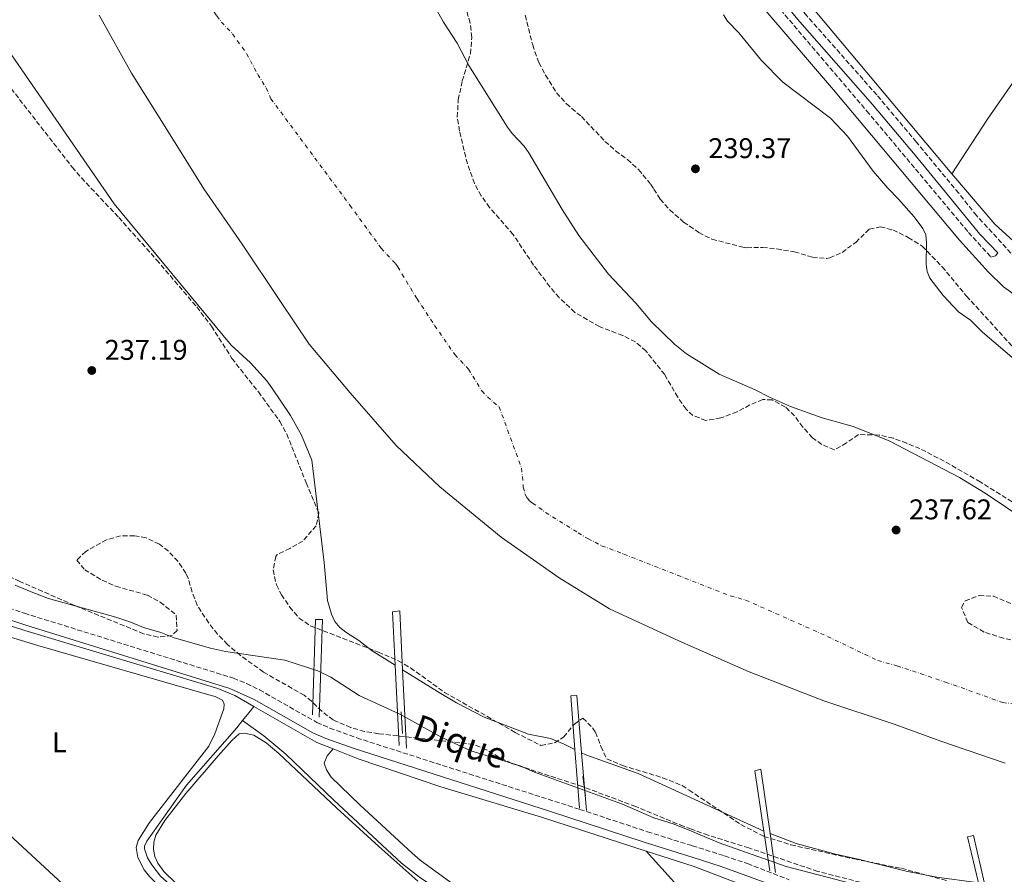
# Model space of a CAD drawing. Units: metres. Extents: x 625954 to 629446, y 4648592 to 4650965.
# Drawn here: x 627340 to 627686, y 4649895 to 4650196 of the extents above; entities that cross this region are included whole.
import ezdxf
from ezdxf.enums import TextEntityAlignment as Align

# ---------------------------------------------------------------- set-up
doc = ezdxf.new("R2010")
doc.units = ezdxf.units.M
doc.header["$MEASUREMENT"] = 0
doc.linetypes.add('DGN Style 3', pattern=[2.435890702152634, 1.739921930109024, -0.6959687720436097])
doc.linetypes.add('DGN Style 4', pattern=[2.7856150101045474, 1.391937544087219, -0.6959687720436097, 0.001739921930109024, -0.6959687720436097])
for name, color, linetype, lineweight in [('Acequia de obra', 4, 'Continuous', 0), ('Acequia sin especificar', 4, 'Continuous', 0), ('Camino', 7, 'DGN Style 3', 0), ('Cauce permanente', 151, 'Continuous', 13), ('Cauce permanente (área)', 142, 'Continuous', 13), ('Cota de punto acotado terreno', 7, 'Continuous', 0), ('Curva de nivel intermedia', 30, 'Continuous', 0), ('Eje cauce permanente (área)', 70, 'DGN Style 4', 0), ('Etiqueta de uso rústico', 92, 'Continuous', 0), ('Límite de municipio', 7, 'Continuous', 0), ('Línea de cambio de uso (parcela vista)', 92, 'Continuous', 0), ('Línea de muro de contención', 1, 'Continuous', 13), ('Margen derecho', 7, 'Continuous', 0), ('Punto acotado terreno (símbolo)', 7, 'Continuous', 0), ('Texto de Canal-acequia (área)', 4, 'Continuous', 0), ('Tubería', 7, 'Continuous', 0), ('Zona arbolada', 92, 'DGN Style 3', 0)]:
    doc.layers.add(name, color=color, linetype=linetype, lineweight=lineweight)
doc.styles.add('Style-Arial', font='arial.ttf')

# ---------------------------------------------------------------- blocks, each defined once
blk = doc.blocks.new('5PATER')
at = {"layer": 'Punto acotado terreno (símbolo)', "linetype": 'Continuous', "lineweight": 0}
h = blk.add_hatch(color=51, dxfattribs=at)
edge = h.paths.add_edge_path()
edge.add_ellipse((0, 0), major_axis=(-0.1095731443231308, -0.1110710700762829), ratio=0.9994222409660317, start_angle=0, end_angle=360)

msp = doc.modelspace()

# ---------------------------------------------------------------- linework, layer by layer
at = {"layer": 'Acequia de obra', "color": 4, "linetype": 'Continuous', "lineweight": 0, "extrusion": (0.000845450904122477, -0.001009562015753178, 0.9999991329982767), "elevation": -3923.06426706465, "flags": 128}
msp.add_lwpolyline([(627598.8019290931, 4650221.299212663), (627667.0620230603, 4650139.789171126)], dxfattribs=at)
at = {"layer": 'Acequia de obra', "color": 4, "linetype": 'Continuous', "lineweight": 0, "extrusion": (-0.1014390697285318, 0.06940375345282151, 0.9924178727427626), "elevation": 259306.313191027, "flags": 128}
msp.add_lwpolyline([(-4192256.43990447, -2091776.175414846), (-4192279.408646188, -2091776.663578568), (-4192327.448473532, -2091776.256775466)], dxfattribs=at)
at = {"layer": 'Acequia de obra', "color": 4, "linetype": 'Continuous', "lineweight": 0}
msp.add_polyline3d([(627732.9600000001, 4650093.27, 240.8899999999994), (627716.8200000003, 4650099.880000001, 240.9799999999959), (627702.79, 4650107.710000001, 240.929999999993), (627691.8399999999, 4650115.34, 240.929999999993), (627682.7000000002, 4650123.710000001, 240.8800000000047), (627667.4900000002, 4650141.380000001, 240.8800000000047)], dxfattribs=at)
at = {"layer": 'Acequia sin especificar', "color": 4, "linetype": 'Continuous', "lineweight": 0, "extrusion": (-0.7816524166674393, 0.6236588432481239, 0.008315452865838166), "elevation": 2409560.938663356, "flags": 128}
msp.add_lwpolyline([(-4026084.534312804, -19796.49485635522), (-4026081.716940516, -19796.9348715683), (-4026078.315470737, -19796.71486396176)], dxfattribs=at)
at = {"layer": 'Acequia sin especificar', "color": 4, "linetype": 'Continuous', "lineweight": 0, "extrusion": (0.1233449442209103, 0.3075544243388835, 0.9435021466879228), "elevation": 1507730.514365729, "flags": 128}
msp.add_lwpolyline([(1148491.252565342, -4292242.527216529), (1148497.404654418, -4292242.527216529), (1148522.725435386, -4292246.118407296)], dxfattribs=at)
at = {"layer": 'Acequia sin especificar', "color": 4, "linetype": 'Continuous', "lineweight": 0}
for points in [[(627221.9000000004, 4650030.869999999, 241.2299999999959), (627232.6699999999, 4650025.15, 241.2299999999959), (627243.1200000001, 4650021.289999999, 241.2299999999959), (627253.0199999996, 4650016.949999999, 241.2299999999959), (627293.1500000004, 4649997.57, 241.2299999999959), (627306.7699999996, 4649992.300000001, 241.2299999999959), (627341.7599999999, 4649980.930000001, 241.2299999999959), (627409.6699999999, 4649960.529999999, 241.2299999999959), (627415.6100000005, 4649958.02, 241.2299999999959), (627422.2300000006, 4649954.17, 240.7799999999988)], [(627418.3499999996, 4649949.310000001, 240.5599999999977), (627416.2699999996, 4649946.710000001, 240.7799999999988), (627398.6699999999, 4649926.58, 240.3399999999965), (627384.7100000001, 4649906.930000001, 240.3399999999965), (627383.8700000001, 4649905.109999999, 240.3399999999965), (627383.8899999997, 4649904.189999999, 240.3399999999965), (627384.9000000004, 4649901.08, 240.3399999999965), (627386.4800000006, 4649898.600000001, 240.3399999999965), (627389.4500000002, 4649894.619999999, 240.7799999999988), (627412.25, 4649874.300000001, 240.3399999999965), (627413.6200000001, 4649872.470000001, 240.3399999999965)], [(627646.1100000005, 4649742.930000001, 240.570000000007), (627641.1100000005, 4649747.52, 240.5899999999965), (627633.4900000002, 4649753.74, 240.6199999999953), (627612.1200000001, 4649769.15, 240.570000000007), (627604.1799999997, 4649775.350000001, 240.4499999999971), (627600.4600000001, 4649778.689999999, 240.3899999999994), (627595.7400000002, 4649783.689999999, 240.3699999999953), (627590.2199999997, 4649790.310000001, 240.3699999999953), (627582.5199999996, 4649800.430000001, 240.2299999999959), (627578.0999999996, 4649806.230000001, 240.1399999999994), (627574.8499999996, 4649810.029999999, 240.1199999999953), (627567.4500000002, 4649817.680000001, 240.1199999999953), (627556.6299999999, 4649828.060000001, 240.1199999999953), (627526.1600000003, 4649855.949999999, 240.1199999999953), (627503.79, 4649875.939999999, 240.1199999999953), (627492.7000000002, 4649885.539999999, 240.1199999999953), (627488.75, 4649888.609999999, 240.1199999999953), (627480.4600000001, 4649894.24, 240.1300000000047), (627474.1299999999, 4649899.119999999, 240.179999999993), (627450.3399999999, 4649921.25, 240.7299999999959), (627433.4699999997, 4649937.52, 240.7599999999948), (627425.8099999997, 4649943.960000001, 240.7599999999948), (627418.3499999996, 4649949.310000001, 240.5599999999977)], [(627450.1799999997, 4649939.310000001, 241.9700000000012), (627458.9800000006, 4649935.779999999, 241.9700000000012), (627488.0199999996, 4649925.99, 241.9700000000012), (627523.3399999999, 4649915.34, 241.9700000000012), (627560.1699999999, 4649903.430000001, 241.8399999999965)], [(627560.1699999999, 4649903.430000001, 241.8399999999965), (627576.6900000004, 4649898.08, 241.7799999999988), (627620.1799999997, 4649881.5, 241.6499999999942), (627631.8399999999, 4649878.050000001, 241.6499999999942), (627655.0599999997, 4649873.52, 241.6499999999942), (627679.5099999999, 4649867.02, 241.6499999999942), (627692.8200000003, 4649860.02, 241.6499999999942), (627697.7599999999, 4649854.75, 241.6499999999942)]]:
    msp.add_polyline3d(points, dxfattribs=at)
at = {"layer": 'Camino', "color": 7, "linetype": 'DGN Style 3', "lineweight": 0}
for points in [[(627323.9899999971, 4650466.050000001, 242.6300000000046), (627394.5899999997, 4650407.699999999, 242.5299999999989), (627419.4899999974, 4650388.890000002, 242.3800000000047), (627450.8899999994, 4650364.250000002, 242.479999999996), (627492.379999999, 4650330.02, 242.7899999999937), (627510.8099999981, 4650312.449999999, 243.0500000000029), (627516.0199999983, 4650307.02, 243.0399999999937), (627540.7100000002, 4650277.56, 242.6300000000046), (627555.620000001, 4650258.540000001, 243.0200000000042), (627564.5300000005, 4650247.180000001, 243.2500000000001), (627583.6200000013, 4650226.840000002, 242.9900000000052), (627637.6099999998, 4650163.520000001, 242.9400000000023), (627673.4100000006, 4650120.800000003, 242.8899999999994), (627681.1999999981, 4650112.120000001, 242.820000000007)], [(627742.9699999974, 4650098.190000001, 241.1300000000047), (627738.6999999981, 4650092.29, 241.2100000000063), (627735.4600000017, 4650090.170000004, 241.2599999999948), (627732.9200000024, 4650089.789999999, 241.4100000000035), (627725.3799999986, 4650092.5, 241.5599999999976), (627713.55, 4650097.739999999, 241.8500000000059), (627704.6499999973, 4650102.300000002, 242.1300000000047), (627693.8599999981, 4650108.690000002, 242.550000000003), (627689.8799999995, 4650111.739999998, 242.5299999999989), (627676.2100000014, 4650126.700000001, 241.2100000000063), (627669.9599999995, 4650134.510000003, 240.8300000000019), (627655.0799999977, 4650152.52, 241.3200000000071), (627641.1700000004, 4650169.070000002, 241.3899999999996), (627616.6299999983, 4650196.840000001, 241.3999999999942), (627595.6099999985, 4650222.180000001, 241.5299999999989), (627594.2199999982, 4650225.270000001, 241.5299999999989), (627594.1999999981, 4650226.960000002, 241.5299999999989), (627597.8700000005, 4650231.969999999, 241.4499999999971)], [(627319.9999999995, 4649994.220000001, 243.320000000007), (627341.6400000005, 4649986.980000002, 243.3000000000031), (627415.1000000021, 4649964.160000001, 243.1499999999942), (627419.749999999, 4649962.29, 243.0099999999948), (627424.2399999973, 4649960.07, 243.0000000000001), (627444.4600000011, 4649948.600000001, 243.6399999999994), (627449.0299999998, 4649946.580000003, 243.6699999999983), (627458.44, 4649943.190000002, 243.5800000000019), (627536.8700000001, 4649918.050000001, 243.3099999999976), (627560.6100000001, 4649910.219999999, 243.0000000000001), (627576.3599999992, 4649905.290000001, 243.0299999999988), (627587.6800000003, 4649901.739999999, 243.0500000000029), (627595.7100000014, 4649899.000000001, 243.0599999999977), (627610.3699999996, 4649893.350000002, 243.0599999999977)]]:
    msp.add_polyline3d(points, dxfattribs=at)
at = {"layer": 'Cauce permanente', "color": 151, "linetype": 'Continuous', "lineweight": 13}
for points in [[(627662.3300000001, 4649894.289999999, 239.5299999999988), (627651.4900000002, 4649896.369999999, 239.5299999999988), (627635.1100000005, 4649900.51, 239.5299999999988), (627626.2300000006, 4649902.41, 239.5299999999988), (627612.79, 4649906.039999999, 239.5299999999988), (627603.6600000003, 4649909.57, 239.5299999999988), (627600.4400000004, 4649932.16, 239.4499999999971), (627598.2800000003, 4649931.640000001, 239.3399999999965), (627601.4800000006, 4649910.470000001, 241.8800000000047), (627557.3499999996, 4649930.640000001, 239.5299999999988), (627538.9299999997, 4649937.26, 239.5299999999988), (627537.4699999997, 4649937.980000001, 239.5299999999988), (627535.8099999997, 4649958.119999999, 239.75), (627533.6500000004, 4649957.92, 239.5299999999988), (627535.1100000005, 4649939.140000001, 241.6399999999994), (627531.2800000003, 4649941.02, 239.5299999999988), (627526.5300000003, 4649942.970000001, 239.5299999999988), (627518.8200000003, 4649944.539999999, 239.5299999999988), (627503.25, 4649950.41, 239.5299999999988), (627493.5499999998, 4649955.449999999, 239.5299999999988), (627486.7599999999, 4649959.480000001, 239.5299999999988), (627474.5700000003, 4649967.050000001, 239.5299999999988), (627473.5800000001, 4649987.789999999, 239.1000000000058), (627470.9500000002, 4649987.460000001, 238.8800000000047), (627471.8899999997, 4649968.720000001, 241), (627463.8399999999, 4649973.720000001, 239.5299999999988), (627459.1299999999, 4649977.380000001, 239.5299999999988), (627454.5700000003, 4649980.34, 239.5299999999988), (627452.5, 4649981.980000001, 239.5299999999988), (627450.7800000003, 4649984.119999999, 239.5299999999988), (627449.5499999998, 4649986.640000001, 239.5299999999988), (627448.1699999999, 4649991.49, 239.5299999999988), (627446.9900000002, 4650004.859999999, 239.5299999999988), (627442.7000000002, 4650040.810000001, 239.5299999999988), (627438.9900000002, 4650049.58, 239.5299999999988), (627435.1399999997, 4650056.460000001, 239.5299999999988), (627428.5999999996, 4650066.15, 239.5299999999988), (627426.79, 4650068.58, 239.5299999999988), (627421.0999999996, 4650074.91, 239.5299999999988), (627414.2699999996, 4650081.189999999, 239.5299999999988), (627373.1500000004, 4650130.82, 239.5299999999988), (627286.4600000001, 4650256.67, 239.5299999999988)], [(627483.4500000002, 4650204.630000001, 238.429999999993), (627488.8799999999, 4650194.630000001, 238.429999999993), (627493.6799999997, 4650187.210000001, 238.429999999993), (627497.8300000001, 4650179.439999999, 238.429999999993), (627511.3700000001, 4650157.730000001, 238.429999999993), (627513.0199999996, 4650155.470000001, 238.429999999993), (627517.25, 4650151.02, 238.429999999993), (627518.9000000004, 4650148.689999999, 238.429999999993), (627530.6500000004, 4650128.810000001, 238.429999999993), (627536.5, 4650119.630000001, 238.429999999993), (627546.8600000005, 4650106.100000001, 238.429999999993), (627556.4699999997, 4650095.930000001, 238.429999999993), (627562.0599999997, 4650089.32, 238.429999999993), (627570.2000000002, 4650081.350000001, 238.429999999993), (627574.2800000003, 4650078.17, 238.429999999993), (627585.7599999999, 4650070.99, 238.429999999993), (627598.4900000002, 4650065.460000001, 238.429999999993), (627603.4900000002, 4650062.939999999, 238.429999999993), (627610.8899999997, 4650059.630000001, 238.429999999993), (627622.0199999996, 4650055.59, 238.429999999993), (627632.8200000003, 4650052.59, 238.429999999993), (627645.5499999998, 4650047.51, 238.429999999993), (627670.29, 4650034.640000001, 238.429999999993), (627679.2199999997, 4650029.199999999, 238.429999999993), (627694.6500000004, 4650018.84, 238.429999999993)], [(627678.9699999997, 4649892.029999999, 239.5299999999988), (627675.1900000004, 4649908.930000001, 239.4499999999971), (627673.0199999996, 4649908.42, 239.5500000000029), (627676.9699999997, 4649892.25, 241.6399999999994)]]:
    msp.add_polyline3d(points, dxfattribs=at)
at = {"layer": 'Cauce permanente (área)', "color": 142, "linetype": 'Continuous', "lineweight": 13, "elevation": 239.5299999999988, "flags": 128}
for points in [[(627459.1299999999, 4649977.380000001), (627463.8399999999, 4649973.720000001), (627471.8899999997, 4649968.720000001)], [(627474.5700000003, 4649967.050000001), (627486.7599999999, 4649959.480000001), (627493.5499999998, 4649955.449999999), (627503.25, 4649950.41), (627518.8200000003, 4649944.539999999), (627526.5300000003, 4649942.970000001), (627531.2800000003, 4649941.02), (627535.1100000005, 4649939.140000001)], [(627537.4699999997, 4649937.980000001), (627538.9299999997, 4649937.26), (627557.3499999996, 4649930.640000001), (627601.4800000006, 4649910.470000001)], [(627603.6600000003, 4649909.57), (627612.79, 4649906.039999999), (627626.2300000006, 4649902.41), (627635.1100000005, 4649900.51), (627651.4900000002, 4649896.369999999), (627662.3300000001, 4649894.289999999), (627676.2000000002, 4649892.34), (627676.9699999997, 4649892.25)]]:
    msp.add_lwpolyline(points, dxfattribs=at)
at = {"layer": 'Cauce permanente (área)', "color": 142, "linetype": 'Continuous', "lineweight": 13}
for points in [[(627286.4600000001, 4650256.67, 239.5299999999988), (627373.1500000004, 4650130.82, 239.5299999999988), (627414.2699999996, 4650081.189999999, 239.5299999999988), (627421.0999999996, 4650074.91, 239.5299999999988), (627426.79, 4650068.58, 239.5299999999988), (627428.5999999996, 4650066.15, 239.5299999999988), (627435.1399999997, 4650056.460000001, 239.5299999999988), (627438.9900000002, 4650049.58, 239.5299999999988), (627442.7000000002, 4650040.810000001, 239.5299999999988), (627446.9900000002, 4650004.859999999, 239.5299999999988), (627448.1699999999, 4649991.49, 239.5299999999988), (627449.5499999998, 4649986.640000001, 239.5299999999988), (627450.7800000003, 4649984.119999999, 239.5299999999988), (627452.5, 4649981.980000001, 239.5299999999988), (627454.5700000003, 4649980.34, 239.5299999999988), (627459.1299999999, 4649977.380000001, 239.5299999999988)], [(627694.6500000004, 4650018.84, 238.429999999993), (627679.2199999997, 4650029.199999999, 238.429999999993), (627670.29, 4650034.640000001, 238.429999999993), (627645.5499999998, 4650047.51, 238.429999999993), (627632.8200000003, 4650052.59, 238.429999999993), (627622.0199999996, 4650055.59, 238.429999999993), (627610.8899999997, 4650059.630000001, 238.429999999993), (627603.4900000002, 4650062.939999999, 238.429999999993), (627598.4900000002, 4650065.460000001, 238.429999999993), (627585.7599999999, 4650070.99, 238.429999999993), (627574.2800000003, 4650078.17, 238.429999999993), (627570.2000000002, 4650081.350000001, 238.429999999993), (627562.0599999997, 4650089.32, 238.429999999993), (627556.4699999997, 4650095.930000001, 238.429999999993), (627546.8600000005, 4650106.100000001, 238.429999999993), (627536.5, 4650119.630000001, 238.429999999993), (627530.6500000004, 4650128.810000001, 238.429999999993), (627518.9000000004, 4650148.689999999, 238.429999999993), (627517.25, 4650151.02, 238.429999999993), (627513.0199999996, 4650155.470000001, 238.429999999993), (627511.3700000001, 4650157.730000001, 238.429999999993), (627497.8300000001, 4650179.439999999, 238.429999999993), (627493.6799999997, 4650187.210000001, 238.429999999993), (627488.8799999999, 4650194.630000001, 238.429999999993), (627483.4500000002, 4650204.630000001, 238.429999999993)]]:
    msp.add_polyline3d(points, dxfattribs=at)
at = {"layer": 'Curva de nivel intermedia', "color": 30, "linetype": 'Continuous', "lineweight": 0, "elevation": 240, "flags": 128}
for points in [[(627587.2600000001, 4650197.16), (627588.7399999998, 4650194.970000001), (627592.7000000007, 4650190.940000001), (627600.6399999999, 4650181.140000001), (627608.120000001, 4650173.609999998), (627624.9500000019, 4650160.959999999), (627630.8700000007, 4650154.609999999), (627639.9299999999, 4650142.26), (627645.0300000006, 4650136.259999999), (627648.8300000004, 4650132.470000001), (627654.2700000008, 4650126.279999998), (627657.4100000013, 4650122.179999999), (627658.3700000001, 4650119.869999998), (627658.7000000009, 4650117.269999999), (627658.5700000013, 4650109.550000001), (627658.8600000018, 4650107.069999999), (627659.8000000007, 4650104.749999999), (627664.4400000009, 4650098.649999999), (627669.9400000017, 4650092.920000001), (627674.1000000014, 4650089.9), (627678.2800000012, 4650085.759999999), (627690.2599999995, 4650075.550000001)], [(627378.72, 4649983.989999999), (627373.7900000013, 4649985.649999999), (627350.1800000012, 4649992.140000001), (627343.9800000008, 4649994.449999999), (627338.4700000011, 4649996.83)], [(627631.8000000005, 4649892.199999999), (627609.3300000003, 4649898.06), (627585.8300000018, 4649906.369999998), (627576.0599999997, 4649910.38), (627570, 4649912.869999998), (627562.7900000016, 4649915.119999998), (627551.7699999999, 4649919.949999999), (627520.8799999997, 4649931.16), (627515.8799999997, 4649933.349999999), (627498.5300000003, 4649938.579999999), (627488.350000001, 4649943.310000001), (627473.570000002, 4649951.55), (627459.3200000006, 4649958.13), (627449.2800000003, 4649964.569999999), (627444.7800000008, 4649966.749999999), (627433.1500000011, 4649970.449999998), (627412.3600000016, 4649973.49), (627407.070000001, 4649974.74), (627394.2300000021, 4649978.37), (627389.5700000017, 4649980.17), (627383.5400000013, 4649981.939999999), (627378.72, 4649983.989999999)]]:
    msp.add_lwpolyline(points, dxfattribs=at)
at = {"layer": 'Eje cauce permanente (área)', "color": 70, "linetype": 'DGN Style 4', "lineweight": 0}
for points in [[(627338.5199999996, 4650294.050000001, 236.2299999999959), (627340.1699999999, 4650289.180000001, 236.2700000000041), (627348.2800000003, 4650279.859999999, 236.1699999999983), (627350.3799999999, 4650278, 236.1399999999994), (627357.9000000004, 4650270.210000001, 236.0500000000029), (627361.9800000006, 4650264.279999999, 235.9900000000052), (627409.2800000003, 4650196.850000001, 236.1300000000047), (627410.9500000002, 4650194.680000001, 236.1000000000058), (627414.8099999997, 4650190.539999999, 236.0500000000029), (627419.7100000001, 4650183.619999999, 235.9700000000012), (627423.6900000004, 4650176.25, 235.8899999999994), (627426.5999999996, 4650171.529999999, 235.8300000000018), (627428.2999999998, 4650167.730000001, 235.8600000000006), (627456.0499999998, 4650130.310000001, 236.8000000000029), (627466.2300000006, 4650116.32, 236.7200000000012), (627467.0599999997, 4650115.189999999, 236.7100000000064)], [(627467.0599999997, 4650115.189999999, 236.7100000000064), (627472.0199999996, 4650109.800000001, 236.6999999999971), (627472.8399999999, 4650108.640000001, 236.6900000000023), (627479.6200000001, 4650097.480000001, 236.6100000000006), (627485.8200000003, 4650088.050000001, 236.5), (627492.9299999997, 4650077.84, 236.2899999999936), (627497.7300000006, 4650072.76, 236.2100000000064), (627502.3799999999, 4650065.060000001, 236.0399999999936), (627506.4500000002, 4650061.08, 235.9799999999959), (627508.4900000002, 4650059.49, 235.9700000000012), (627516.3700000001, 4650037.92, 235.9900000000052), (627516.9699999997, 4650031.24, 236.0599999999977), (627517.6500000004, 4650028.810000001, 236.0800000000018), (627518.2699999996, 4650027.550000001, 236.1000000000058), (627519.1299999999, 4650026.480000001, 236.1100000000006), (627520.1699999999, 4650025.66, 236.1199999999953), (627522.4400000004, 4650024.180000001, 236.1300000000047), (627524.7999999998, 4650022.350000001, 236.1499999999942), (627536.2599999999, 4650015.230000001, 236.2200000000012), (627539.6500000004, 4650013.220000001, 236.2400000000052), (627544.5, 4650010.699999999, 236.2599999999948), (627552.29, 4650007.76, 236.2299999999959), (627589.6799999997, 4649993.109999999, 235.8600000000006), (627595.0800000001, 4649991.609999999, 235.8300000000018), (627623.9000000004, 4649978.810000001, 235.4700000000012), (627641.54, 4649970.34, 235.1499999999942), (627648.2599999999, 4649968.529999999, 235.2200000000012), (627665.3499999996, 4649962.789999999, 235.3600000000006), (627685.4199999999, 4649955.59, 235.4799999999959), (627692.1299999999, 4649954.83, 235.6199999999953)]]:
    msp.add_polyline3d(points, dxfattribs=at)
at = {"layer": 'Límite de municipio', "color": 7, "linetype": 'Continuous', "lineweight": 0}
msp.add_polyline3d([(627367.9100000003, 4650197.039999999, 236.13), (627379.2800000012, 4650176.719999999, 236.34), (627392.8299999982, 4650155.059999999, 236.71), (627404.6700000018, 4650136.140000001, 237.3), (627418.1799999997, 4650116.63, 237.59), (627431.6999999993, 4650096.489999998, 237.89), (627441.6799999997, 4650081.469999999, 238.16), (627456.1400000006, 4650064.399999999, 238), (627472.2899999992, 4650045.960000001, 237.93), (627487.5899999999, 4650031.440000001, 236.41), (627509.1799999997, 4650013.760000002, 236.23), (627529.5500000007, 4649999.359999999, 236.8), (627547.3000000007, 4649988.580000003, 237.07), (627571.8000000007, 4649977.190000001, 236.23), (627596.2800000012, 4649966.430000001, 235.57), (627622.5199999996, 4649956.219999999, 235.47), (627647.3299999982, 4649948.010000002, 235.47), (627663.6999999993, 4649942.02, 235.42), (627686.3399999999, 4649934.27, 235.35)], dxfattribs=at)
at = {"layer": 'Línea de cambio de uso (parcela vista)', "color": 92, "linetype": 'Continuous', "lineweight": 0, "extrusion": (0.01085676033299414, -0.01001781478097185, 0.9998908811175778), "elevation": -39529.96178333829, "flags": 128}
msp.add_lwpolyline([(627348.1032863633, 4649699.026041332), (627277.9521117737, 4649763.749289115)], dxfattribs=at)
at = {"layer": 'Línea de cambio de uso (parcela vista)', "color": 92, "linetype": 'Continuous', "lineweight": 0}
for points in [[(627271.1699999999, 4649999.180000001, 241.9100000000035), (627281.1600000003, 4649998.619999999, 241.7799999999988), (627295.1600000003, 4649993.289999999, 240.9199999999983), (627312.7100000001, 4649986.350000001, 240.8999999999942), (627324.8700000001, 4649982.180000001, 240.8999999999942), (627346.3899999997, 4649975.59, 240.8999999999942), (627406.4100000003, 4649958.369999999, 240.8999999999942), (627408.75, 4649957.680000001, 240.5), (627411.2300000006, 4649956.4, 240.0299999999988), (627411.9000000004, 4649954.980000001, 240.0299999999988), (627411.6900000004, 4649953.449999999, 240.0299999999988), (627408.5899999999, 4649944.609999999, 240.0299999999988), (627406.4100000003, 4649940.25, 240.0299999999988), (627385.5899999999, 4649913.449999999, 240.0299999999988), (627381.6399999997, 4649907.08, 240.0299999999988), (627380.9500000002, 4649904.65, 240.0299999999988), (627381.4800000006, 4649901.189999999, 240.8999999999942), (627383.7999999998, 4649896.84, 240.0399999999936), (627385.6399999997, 4649894.529999999, 240.0299999999988), (627389.0800000001, 4649890.980000001, 240.0299999999988), (627402.0999999996, 4649879.42, 240.0299999999988), (627404.8700000001, 4649876.289999999, 240.0299999999988), (627406.25, 4649874.119999999, 240.0299999999988), (627406.0899999999, 4649873.369999999, 240.0299999999988)], [(627394.8700000001, 4649892.140000001, 240.8399999999965), (627390.6900000004, 4649896.289999999, 240.9499999999971), (627388.54, 4649899.119999999, 240.9499999999971), (627387.5199999996, 4649901.49, 240.9499999999971), (627386.9800000006, 4649904.09, 240.9499999999971), (627387.1299999999, 4649906.539999999, 240.9499999999971), (627387.9000000004, 4649908.970000001, 240.9499999999971), (627390.9900000002, 4649914.109999999, 240.9499999999971), (627398.4400000004, 4649923.619999999, 240.9499999999971), (627409.7199999997, 4649936.939999999, 240.9499999999971), (627414.5099999999, 4649942.310000001, 240.9499999999971), (627417.1600000003, 4649944.560000001, 240.9499999999971), (627419, 4649944.890000001, 240.9499999999971), (627422.2699999996, 4649944.189999999, 240.9499999999971), (627426.6200000001, 4649941.480000001, 240.5899999999965), (627431.1200000001, 4649937.720000001, 240.070000000007), (627451.4400000004, 4649918.449999999, 240.9499999999971), (627466.1900000004, 4649904.970000001, 240.0599999999977), (627479.9199999999, 4649892.880000001, 240.9400000000023)], [(627450.1799999997, 4649939.310000001, 242.2899999999936), (627448.0199999996, 4649936.869999999, 242.2899999999936), (627447.04, 4649934.359999999, 242.3600000000006), (627447.8399999999, 4649931.980000001, 242.4799999999959), (627449.4900000002, 4649929.390000001, 242.6100000000006), (627459.5700000003, 4649919.699999999, 242.8500000000058), (627477.8700000001, 4649902.680000001, 242.3600000000006), (627480.7199999997, 4649900.279999999, 242.3300000000018), (627492.8399999999, 4649891.390000001, 242.2700000000041)], [(627706.6299999999, 4649748.77, 241.8899999999994), (627691.5199999996, 4649764.310000001, 242.0200000000041), (627671.9600000001, 4649783.699999999, 242.1000000000058), (627634.5999999996, 4649824.380000001, 241.2200000000012), (627597.8600000005, 4649861.890000001, 241.2200000000012), (627574.5800000001, 4649887.470000001, 240.6300000000047), (627567.8899999997, 4649894.890000001, 240.8500000000058), (627560.1699999999, 4649903.430000001, 241.8399999999965)]]:
    msp.add_polyline3d(points, dxfattribs=at)
at = {"layer": 'Línea de muro de contención', "color": 1, "linetype": 'Continuous', "lineweight": 13, "extrusion": (-0.005592834076307925, 0.1118170160271823, 0.9937130748529839), "elevation": 516675.7655728585, "flags": 128}
msp.add_lwpolyline([(-858978.9870646967, -4583761.663462058), (-858978.9870646967, -4583790.067275182)], dxfattribs=at)
at = {"layer": 'Línea de muro de contención', "color": 1, "linetype": 'Continuous', "lineweight": 13, "extrusion": (-0.005027010495574153, 0.1045008849060509, 0.9945120885234779), "elevation": 483011.3160817233, "flags": 128}
msp.add_lwpolyline([(-850177.907150792, -4589097.466281684), (-850177.907150792, -4589069.842956394)], dxfattribs=at)
at = {"layer": 'Línea de muro de contención', "color": 1, "linetype": 'Continuous', "lineweight": 13, "extrusion": (-0.008660640405940112, 0.1110283341983422, 0.993779503870401), "elevation": 511080.2777873749, "flags": 128}
msp.add_lwpolyline([(-987249.429483772, -4558473.424815356), (-987249.429483772, -4558494.257100398)], dxfattribs=at)
at = {"layer": 'Línea de muro de contención', "color": 1, "linetype": 'Continuous', "lineweight": 13, "extrusion": (-0.008423497466379918, 0.1025447326393472, 0.9946927276794372), "elevation": 471781.1431493047, "flags": 128}
msp.add_lwpolyline([(-1006116.033433905, -4558605.009520242), (-1006116.033433905, -4558584.502206911)], dxfattribs=at)
at = {"layer": 'Línea de muro de contención', "color": 1, "linetype": 'Continuous', "lineweight": 13, "extrusion": (-0.01756718994461537, 0.1162583372875209, 0.9930636398784274), "elevation": 529805.8676025672, "flags": 128}
msp.add_lwpolyline([(-1315294.078484024, -4472664.806414388), (-1315294.078484023, -4472679.094790784)], dxfattribs=at)
at = {"layer": 'Línea de muro de contención', "color": 1, "linetype": 'Continuous', "lineweight": 13, "extrusion": (-0.01575294465801403, 0.1104321812584557, 0.9937588128299046), "elevation": 503853.5403792256, "flags": 128}
msp.add_lwpolyline([(-1277967.709563573, -4486476.965832671), (-1277967.709563573, -4486463.070729217)], dxfattribs=at)
at = {"layer": 'Línea de muro de contención', "color": 1, "linetype": 'Continuous', "lineweight": 13}
for points in [[(627471.8899999997, 4649968.720000001, 241), (627470.9500000002, 4649987.460000001, 238.8800000000047), (627473.5800000001, 4649987.789999999, 239.1000000000058), (627474.5700000003, 4649967.050000001, 241.2899999999936)], [(627442.9400000004, 4649951.27, 244.179999999993), (627443.9900000002, 4649984.779999999, 237.6999999999971), (627446.3499999996, 4649984.77, 237.6999999999971), (627445.29, 4649950.439999999, 244.179999999993)], [(627535.1100000005, 4649939.140000001, 241.6399999999994), (627533.6500000004, 4649957.92, 239.5299999999988), (627535.8099999997, 4649958.119999999, 239.75), (627537.4699999997, 4649937.980000001, 241.8399999999965)], [(627601.4800000006, 4649910.470000001, 241.8800000000047), (627598.2800000003, 4649931.640000001, 239.3399999999965), (627600.4400000004, 4649932.16, 239.4499999999971), (627603.6600000003, 4649909.57, 242)], [(627676.9699999997, 4649892.25, 241.6399999999994), (627673.0199999996, 4649908.42, 239.5500000000029), (627675.1900000004, 4649908.930000001, 239.4499999999971), (627678.9699999997, 4649892.029999999, 241.6199999999953)]]:
    msp.add_polyline3d(points, dxfattribs=at)
at = {"layer": 'Margen derecho', "color": 7, "linetype": 'Continuous', "lineweight": 0}
for points in [[(627681.1999999981, 4650112.120000001, 242.820000000007), (627682.9200000013, 4650112.539999999, 242.820000000007), (627683.6799999991, 4650113.560000001, 242.1399999999994), (627677.3799999983, 4650120.200000001, 241.5599999999976), (627667.4800000007, 4650132.380000001, 240.8300000000019), (627654.6999999977, 4650147.859999999, 241.2799999999988), (627639.7100000009, 4650165.739999998, 241.3899999999996), (627614.1400000004, 4650194.710000001, 241.3999999999942), (627593.1000000006, 4650220.070000002, 241.5299999999989), (627555.2700000004, 4650264.460000002, 241.4299999999931), (627554.1799999995, 4650265.739999998, 241.4299999999931), (627531.9200000014, 4650292.430000001, 240.8899999999994), (627516.379999998, 4650311.180000001, 241.2700000000042), (627509.7399999973, 4650318.350000002, 241.3300000000018), (627502.8099999982, 4650324.630000001, 241.3999999999942), (627476.1200000002, 4650347.260000002, 241.5299999999989), (627455.1099999995, 4650363.920000004, 241.0800000000018), (627435.3000000013, 4650380.050000002, 240.9600000000064), (627390.2600000004, 4650415.27, 241.4799999999961), (627314.8500000018, 4650475.989999998, 241.3300000000018)], [(627580.53, 4650224.080000003, 242.9900000000052), (627625.9899999968, 4650170.840000001, 242.9499999999972), (627670.2800000014, 4650118.080000003, 242.8899999999994), (627680.4400000003, 4650106.75, 242.7899999999937), (627685.730000001, 4650101.670000004, 242.8099999999978), (627691.0500000007, 4650097.770000001, 242.8399999999965), (627699.6799999987, 4650092.720000001, 242.7899999999937), (627708.9099999998, 4650088.050000003, 242.6900000000024), (627718.5500000002, 4650083.960000002, 242.5899999999965), (627751.4499999997, 4650071.7, 242.2799999999988), (627801.5, 4650054.580000003, 242.1300000000047), (627819.670000002, 4650048.36, 242.070000000007), (627868.760000001, 4650032.739999998, 242.479999999996), (627884.9200000013, 4650026.960000004, 242.479999999996), (627895.0699999991, 4650023.710000004, 242.5299999999989), (627914.1499999987, 4650015.940000001, 242.429999999993)], [(627318.6799999987, 4649990.580000003, 243.320000000007), (627342.1700000003, 4649982.739999999, 243.2899999999936), (627413.8000000011, 4649960.52, 243.1499999999942), (627422.4200000024, 4649956.649999999, 243.0000000000001), (627443.0100000005, 4649944.989999999, 243.6399999999994), (627447.5900000003, 4649942.980000001, 243.6699999999983), (627457.1900000004, 4649939.520000001, 243.5800000000019), (627526.1700000004, 4649917.460000001, 243.3600000000006), (627559.4299999998, 4649906.54, 243.0000000000001), (627576.6000000006, 4649901.149999999, 243.0299999999988), (627586.48, 4649898.06, 243.0500000000029), (627611.510000002, 4649888.9, 243.0599999999977), (627630.7099999997, 4649883.300000001, 243.0700000000071), (627650.8299999987, 4649877.850000001, 242.8999999999942), (627665.3999999977, 4649874.309999999, 242.7400000000054), (627685.8899999997, 4649870.320000002, 242.5200000000041), (627715.4699999979, 4649865.280000002, 242.479999999996), (627800.0000000001, 4649846.140000001, 242.550000000003), (627804.8799999995, 4649845.52, 242.3899999999996), (627817.5399999997, 4649843.899999999, 241.9700000000013), (627833.4699999975, 4649841.230000001, 241.9900000000053), (627847.5499999991, 4649837.52, 241.9900000000053), (627852.6900000002, 4649836.090000002, 241.9900000000053), (627854.02, 4649835.57, 241.9799999999959)]]:
    msp.add_polyline3d(points, dxfattribs=at)
at = {"layer": 'Tubería', "color": 7, "linetype": 'Continuous', "lineweight": 0, "extrusion": (-0.01347962120698248, 0.1954545079993837, 0.9806201278348488), "elevation": 900631.3499618545, "flags": 128}
msp.add_lwpolyline([(-945913.5773259192, -4506649.640523354), (-945913.5773259194, -4506641.933247572)], dxfattribs=at)
at = {"layer": 'Tubería', "color": 7, "linetype": 'Continuous', "lineweight": 0, "extrusion": (-0.01886088173843305, 0.1419747695475053, 0.9896905738421387), "elevation": 648574.1308854324, "flags": 128}
msp.add_lwpolyline([(-1234420.756901986, -4480090.0362805), (-1234420.756901986, -4480083.05411751)], dxfattribs=at)
at = {"layer": 'Zona arbolada', "color": 92, "linetype": 'DGN Style 3', "lineweight": 0}
for points in [[(627688.7199999997, 4650026.119999999, 243.9799999999959), (627677.5499999998, 4650033.130000001, 244.679999999993), (627664.8600000005, 4650040.390000001, 245.3699999999953), (627656.3499999996, 4650044.810000001, 245.5500000000029), (627651.7199999997, 4650046.699999999, 245.5099999999948), (627646.9900000002, 4650048.460000001, 245.3899999999994), (627641.9900000002, 4650049.58, 245.0800000000018), (627634.79, 4650049.74, 244.570000000007), (627630.5199999996, 4650046.810000001, 244.4199999999983), (627626.2199999997, 4650044.34, 244.4600000000064), (627621.8700000001, 4650046.289999999, 244.8099999999977), (627618.5800000001, 4650048.65, 245.0800000000018), (627615.1399999997, 4650052.369999999, 245.3000000000029), (627612.2999999998, 4650056.32, 245.429999999993), (627609.1200000001, 4650059.41, 245.4400000000023), (627604.3899999997, 4650061.91, 245.0899999999965), (627601.0800000001, 4650062.100000001, 244.8699999999953), (627596.5899999999, 4650060.15, 244.820000000007), (627592.0899999999, 4650057.699999999, 244.8099999999977), (627586.3899999997, 4650055.619999999, 244.8999999999942), (627581.0899999999, 4650054.689999999, 244.9799999999959), (627576.54, 4650056.480000001, 244.9400000000023), (627574.2000000002, 4650058.65, 244.9199999999983), (627571.2199999997, 4650062.859999999, 244.9900000000052), (627566.6399999997, 4650070.82, 245.1199999999953), (627560.0599999997, 4650079.109999999, 245.1300000000047), (627556.3799999999, 4650082.300000001, 245.1300000000047), (627551.8899999997, 4650084.539999999, 245.1300000000047), (627543.6900000004, 4650087.66, 245.1300000000047), (627535.0499999998, 4650092.689999999, 245.1300000000047), (627529.5599999997, 4650097.869999999, 245.1199999999953), (627526.2999999998, 4650101.66, 245.0899999999965), (627520.5599999997, 4650109.310000001, 245.0299999999988), (627513.3600000005, 4650120.07, 244.9199999999983), (627505.1200000001, 4650129.529999999, 244.570000000007), (627502.2100000001, 4650133.619999999, 244.4799999999959), (627499.7599999999, 4650137.980000001, 244.4499999999971), (627497.3099999997, 4650144.850000001, 244.5800000000018), (627494.5300000003, 4650156.4, 244.8300000000018), (627493.7699999996, 4650161.33, 244.8300000000018), (627494.1100000005, 4650167.380000001, 244.7400000000052), (627495.54, 4650173.970000001, 244.6199999999953), (627498.3899999997, 4650183.57, 244.5299999999988), (627498.8700000001, 4650189.300000001, 244.2700000000041), (627498.29, 4650194.33, 243.8999999999942), (627496, 4650202.09, 243.6199999999953)], [(627586.3899999997, 4650055.619999999, 244.8999999999942), (627581.0899999999, 4650054.689999999, 244.9799999999959), (627576.54, 4650056.480000001, 244.9400000000023), (627574.2000000002, 4650058.65, 244.9199999999983), (627571.2199999997, 4650062.859999999, 244.9900000000052), (627566.6399999997, 4650070.82, 245.1199999999953), (627560.0599999997, 4650079.109999999, 245.1300000000047), (627556.3799999999, 4650082.300000001, 245.1300000000047), (627551.8899999997, 4650084.539999999, 245.1300000000047), (627543.6900000004, 4650087.66, 245.1300000000047), (627535.0499999998, 4650092.689999999, 245.1300000000047), (627529.5599999997, 4650097.869999999, 245.1199999999953), (627526.2999999998, 4650101.66, 245.0899999999965), (627520.5599999997, 4650109.310000001, 245.0299999999988), (627513.3600000005, 4650120.07, 244.9199999999983), (627505.1200000001, 4650129.529999999, 244.570000000007), (627502.2100000001, 4650133.619999999, 244.4799999999959), (627499.7599999999, 4650137.980000001, 244.4499999999971), (627497.3099999997, 4650144.850000001, 244.5800000000018), (627494.5300000003, 4650156.4, 244.8300000000018), (627493.7699999996, 4650161.33, 244.8300000000018), (627494.1100000005, 4650167.380000001, 244.7400000000052), (627495.54, 4650173.970000001, 244.6199999999953), (627498.3899999997, 4650183.57, 244.5299999999988), (627498.8700000001, 4650189.300000001, 244.2700000000041), (627498.29, 4650194.33, 243.8999999999942), (627496, 4650202.09, 243.6199999999953)], [(627517.6100000005, 4650197.08, 243.8500000000058), (627520.2599999999, 4650186.630000001, 243.8500000000058), (627522.4299999997, 4650180.460000001, 243.8500000000058), (627524.7400000002, 4650176.029999999, 243.9900000000052), (627528.6399999997, 4650169.84, 244.2599999999948), (627532.0899999999, 4650165.960000001, 244.3099999999977), (627537.3700000001, 4650161.49, 245.179999999993), (627545.6600000003, 4650152.75, 245.2799999999988), (627549.4199999999, 4650149.460000001, 245.429999999993), (627553.5499999998, 4650146.380000001, 245.4799999999959), (627557.4699999997, 4650142.869999999, 245.8999999999942), (627561.7300000006, 4650137.66, 246.4600000000064), (627562.8200000003, 4650135.980000001, 246.4799999999959), (627565.1100000005, 4650132.449999999, 246.5099999999948), (627568.4199999999, 4650128.699999999, 246.5099999999948), (627573.2999999998, 4650124.42, 246.5099999999948), (627578.6399999997, 4650120.730000001, 246.4600000000064), (627583.2599999999, 4650118.369999999, 246.1499999999942), (627594.0899999999, 4650115.609999999, 245.6300000000047), (627595.4800000006, 4650115.390000001, 245.5399999999936), (627601.0700000003, 4650115.51, 245.2799999999988), (627606.04, 4650114.960000001, 245.25), (627612.2199999997, 4650113.949999999, 245.0800000000018), (627618.5599999997, 4650112.02, 244.9799999999959), (627623.5700000003, 4650111.630000001, 244.9700000000012), (627624.6399999997, 4650111.810000001, 244.9799999999959), (627628.9699999997, 4650113.75, 245.0299999999988), (627633.7699999996, 4650117.26, 244.9799999999959), (627638.54, 4650121.890000001, 245.0299999999988), (627642.3899999997, 4650122.77, 245.0800000000018), (627646.8300000001, 4650121.630000001, 245.0800000000018), (627652.2400000002, 4650119.02, 245.0800000000018), (627657.1699999999, 4650115.960000001, 245.0800000000018), (627664.1600000003, 4650108.680000001, 245.0800000000018), (627672.6699999999, 4650098.42, 245.0800000000018), (627690.7699999996, 4650078.58, 244.9799999999959)], [(627517.6100000005, 4650197.08, 243.8500000000058), (627520.2599999999, 4650186.630000001, 243.8500000000058), (627522.4299999997, 4650180.460000001, 243.8500000000058), (627524.7400000002, 4650176.029999999, 243.9900000000052), (627528.6399999997, 4650169.84, 244.2599999999948), (627532.0899999999, 4650165.960000001, 244.3099999999977), (627537.3700000001, 4650161.49, 245.179999999993), (627545.6600000003, 4650152.75, 245.2799999999988), (627549.4199999999, 4650149.460000001, 245.429999999993), (627553.5499999998, 4650146.380000001, 245.4799999999959), (627557.4699999997, 4650142.869999999, 245.8999999999942), (627561.7300000006, 4650137.66, 246.4600000000064), (627562.8200000003, 4650135.980000001, 246.4799999999959), (627565.1100000005, 4650132.449999999, 246.5099999999948), (627568.4199999999, 4650128.699999999, 246.5099999999948), (627573.2999999998, 4650124.42, 246.5099999999948), (627578.6399999997, 4650120.730000001, 246.4600000000064), (627583.2599999999, 4650118.369999999, 246.1499999999942), (627594.0899999999, 4650115.609999999, 245.6300000000047), (627595.4800000006, 4650115.390000001, 245.5399999999936), (627601.0700000003, 4650115.51, 245.2799999999988), (627606.04, 4650114.960000001, 245.25), (627612.2199999997, 4650113.949999999, 245.0800000000018), (627618.5599999997, 4650112.02, 244.9799999999959), (627623.5700000003, 4650111.630000001, 244.9700000000012), (627624.6399999997, 4650111.810000001, 244.9799999999959), (627628.9699999997, 4650113.75, 245.0299999999988), (627633.7699999996, 4650117.26, 244.9799999999959), (627638.54, 4650121.890000001, 245.0299999999988), (627642.3899999997, 4650122.77, 245.0800000000018), (627646.8300000001, 4650121.630000001, 245.0800000000018), (627652.2400000002, 4650119.02, 245.0800000000018), (627657.1699999999, 4650115.960000001, 245.0800000000018), (627664.1600000003, 4650108.680000001, 245.0800000000018), (627672.6699999999, 4650098.42, 245.0800000000018), (627690.7699999996, 4650078.58, 244.9799999999959)], [(627322.04, 4650190.560000001, 243.0099999999948), (627358.4500000002, 4650143.710000001, 242.75), (627361.6900000004, 4650139.91, 242.6100000000006), (627374.7999999998, 4650126.07, 241.9799999999959), (627388.1100000005, 4650111.16, 241.3000000000029), (627402.2000000002, 4650094.58, 241.2100000000064), (627407.4199999999, 4650087.83, 241.2100000000064), (627414.5999999996, 4650076.5, 241.2100000000064), (627423.8700000001, 4650064.710000001, 241.2100000000064), (627431.4600000001, 4650054.350000001, 241.2100000000064), (627433.8600000005, 4650049.939999999, 241.2100000000064), (627440.6600000003, 4650032.810000001, 241.2100000000064), (627445.0999999996, 4650022.199999999, 241.7200000000012), (627444.1799999997, 4650017.74, 242.070000000007), (627439.4800000006, 4650012.32, 242.6199999999953), (627434.9500000002, 4650009.74, 243.3800000000047), (627430.5199999996, 4650007.67, 244.1000000000058), (627429.9600000001, 4650006.930000001, 244.1600000000035), (627429.0300000003, 4650002.220000001, 244.2400000000052), (627430.2199999997, 4649996.9, 244.2100000000064), (627432.0199999996, 4649993.460000001, 244.1600000000035), (627434.9199999999, 4649989.17, 244.0599999999977), (627438.1699999999, 4649985.27, 243.9700000000012), (627442.1299999999, 4649982.58, 243.8999999999942), (627466.0499999998, 4649973.34, 243.6999999999971), (627473, 4649970.289999999, 243.6499999999942), (627477.3099999997, 4649967.77, 243.4799999999959), (627489.29, 4649959.189999999, 242.6199999999953), (627514.1200000001, 4649945.100000001, 241.8600000000006), (627523.1600000003, 4649940.550000001, 241.6000000000058), (627527.9299999997, 4649941.480000001, 241.3800000000047), (627531.1699999999, 4649943.529999999, 241.2100000000064), (627534.9000000004, 4649948.01, 241.0299999999988), (627537.9199999999, 4649950.15, 240.9600000000064), (627541.25, 4649946.710000001, 241.6699999999983), (627542.3600000005, 4649945.180000001, 241.8500000000058), (627544.2400000002, 4649940.180000001, 242.0200000000041), (627546.2999999998, 4649935.779999999, 242.1000000000058), (627551.8399999999, 4649933.460000001, 242.1199999999953), (627565.9199999999, 4649929.210000001, 242.0599999999977), (627572.7699999996, 4649926.439999999, 241.9799999999959), (627575.2199999997, 4649924.82, 241.9900000000052), (627593.4199999999, 4649912.76, 242.070000000007), (627601.4900000002, 4649908.600000001, 242.1699999999983), (627611.04, 4649905.59, 242.320000000007), (627633.29, 4649900.640000001, 242.9900000000052), (627649.8399999999, 4649897.359999999, 243.0099999999948), (627666.0599999997, 4649892.930000001, 243.2599999999948)], [(627322.04, 4650190.560000001, 243.0099999999948), (627358.4500000002, 4650143.710000001, 242.75), (627361.6900000004, 4650139.91, 242.6100000000006), (627374.7999999998, 4650126.07, 241.9799999999959), (627388.1100000005, 4650111.16, 241.3000000000029), (627402.2000000002, 4650094.58, 241.2100000000064), (627407.4199999999, 4650087.83, 241.2100000000064), (627414.5999999996, 4650076.5, 241.2100000000064), (627423.8700000001, 4650064.710000001, 241.2100000000064), (627431.4600000001, 4650054.350000001, 241.2100000000064), (627433.8600000005, 4650049.939999999, 241.2100000000064), (627440.6600000003, 4650032.810000001, 241.2100000000064), (627445.0999999996, 4650022.199999999, 241.7200000000012), (627444.1799999997, 4650017.74, 242.070000000007), (627439.4800000006, 4650012.32, 242.6199999999953), (627434.9500000002, 4650009.74, 243.3800000000047), (627430.5199999996, 4650007.67, 244.1000000000058), (627429.9600000001, 4650006.930000001, 244.1600000000035), (627429.0300000003, 4650002.220000001, 244.2400000000052), (627430.2199999997, 4649996.9, 244.2100000000064), (627432.0199999996, 4649993.460000001, 244.1600000000035), (627434.9199999999, 4649989.17, 244.0599999999977), (627438.1699999999, 4649985.27, 243.9700000000012), (627442.1299999999, 4649982.58, 243.8999999999942), (627466.0499999998, 4649973.34, 243.6999999999971), (627473, 4649970.289999999, 243.6499999999942), (627477.3099999997, 4649967.77, 243.4799999999959), (627489.29, 4649959.189999999, 242.6199999999953), (627514.1200000001, 4649945.100000001, 241.8600000000006), (627523.1600000003, 4649940.550000001, 241.6000000000058), (627527.9299999997, 4649941.480000001, 241.3800000000047), (627531.1699999999, 4649943.529999999, 241.2100000000064), (627534.9000000004, 4649948.01, 241.0299999999988), (627537.9199999999, 4649950.15, 240.9600000000064), (627541.25, 4649946.710000001, 241.6699999999983), (627542.3600000005, 4649945.180000001, 241.8500000000058), (627544.2400000002, 4649940.180000001, 242.0200000000041), (627546.2999999998, 4649935.779999999, 242.1000000000058), (627551.8399999999, 4649933.460000001, 242.1199999999953), (627565.9199999999, 4649929.210000001, 242.0599999999977), (627572.7699999996, 4649926.439999999, 241.9799999999959), (627575.2199999997, 4649924.82, 241.9900000000052), (627593.4199999999, 4649912.76, 242.070000000007), (627601.4900000002, 4649908.600000001, 242.1699999999983), (627611.04, 4649905.59, 242.320000000007), (627633.29, 4649900.640000001, 242.9900000000052)], [(627688.7199999997, 4650026.119999999, 243.9799999999959), (627677.5499999998, 4650033.130000001, 244.679999999993), (627664.8600000005, 4650040.390000001, 245.3699999999953), (627656.3499999996, 4650044.810000001, 245.5500000000029), (627651.7199999997, 4650046.699999999, 245.5099999999948), (627646.9900000002, 4650048.460000001, 245.3899999999994), (627641.9900000002, 4650049.58, 245.0800000000018), (627634.79, 4650049.74, 244.570000000007), (627630.5199999996, 4650046.810000001, 244.4199999999983), (627626.2199999997, 4650044.34, 244.4600000000064), (627621.8700000001, 4650046.289999999, 244.8099999999977), (627618.5800000001, 4650048.65, 245.0800000000018), (627615.1399999997, 4650052.369999999, 245.3000000000029), (627612.2999999998, 4650056.32, 245.429999999993), (627609.1200000001, 4650059.41, 245.4400000000023), (627604.3899999997, 4650061.91, 245.0899999999965), (627601.0800000001, 4650062.100000001, 244.8699999999953), (627596.5899999999, 4650060.15, 244.820000000007), (627592.0899999999, 4650057.699999999, 244.8099999999977), (627586.3899999997, 4650055.619999999, 244.8999999999942)], [(627649.5199999996, 4649888.859999999, 245.570000000007), (627620.4500000002, 4649896.279999999, 245.570000000007), (627596.2100000001, 4649904.52, 245.570000000007), (627581.8899999997, 4649909.01, 245.570000000007), (627576.0199999996, 4649911.140000001, 245.570000000007), (627573.29, 4649912.119999999, 245.570000000007), (627556.4500000002, 4649919.050000001, 245.570000000007), (627537.6100000005, 4649926.119999999, 245.570000000007), (627512.9299999997, 4649934.210000001, 245.570000000007), (627508.4000000004, 4649936.41, 245.570000000007), (627504.0300000003, 4649939.02, 245.570000000007), (627499.4500000002, 4649940.92, 245.570000000007), (627466.1299999999, 4649944.66, 246.4700000000012), (627461.2100000001, 4649945.480000001, 246.4900000000052), (627456.3799999999, 4649946.810000001, 246.4900000000052), (627450.1399999997, 4649949.49, 246.4700000000012), (627446.1399999997, 4649952.539999999, 246.4199999999983), (627442.5700000003, 4649956.08, 246.3699999999953), (627439.9299999997, 4649958.17, 246.3399999999965), (627425.6399999997, 4649966.32, 246.0800000000018), (627417.5800000001, 4649972.130000001, 245.2899999999936), (627413.0499999998, 4649976, 244.8000000000029), (627409.5300000003, 4649979.609999999, 244.5500000000029), (627406.4400000004, 4649983.529999999, 244.3399999999965), (627402.3600000005, 4649989.789999999, 244.1600000000035), (627400.5999999996, 4649994.430000001, 244.1499999999942), (627399.2300000006, 4649999.27, 244.1699999999983), (627398.3899999997, 4650001.07, 244.1600000000035), (627395.6399999997, 4650005.199999999, 244.070000000007), (627392.2599999999, 4650008.800000001, 243.9499999999971), (627389.0999999996, 4650011.230000001, 243.8999999999942), (627384.4100000003, 4650013.5, 243.9700000000012), (627380.29, 4650014.230000001, 244.0299999999988), (627375.4199999999, 4650014.140000001, 244), (627370.5099999999, 4650012.82, 243.9400000000023), (627363.2100000001, 4650008.720000001, 243.7700000000041), (627360.0999999996, 4650005.67, 243.6499999999942), (627362.8399999999, 4650002.27, 243.6300000000047), (627369.0300000003, 4649998.58, 243.6499999999942), (627373.7699999996, 4649996.439999999, 243.679999999993), (627384.9100000003, 4649993.359999999, 243.7799999999988), (627389.3899999997, 4649990.869999999, 243.8500000000058), (627395.0199999996, 4649986.34, 244.0299999999988), (627395.29, 4649980.949999999, 244.6000000000058), (627393.5700000003, 4649979.180000001, 244.8000000000029), (627388.5899999999, 4649978.600000001, 244.8699999999953), (627383.5499999998, 4649979.75, 244.8999999999942), (627359.2400000002, 4649989.75, 245.820000000007), (627340.04, 4649998.16, 246.0800000000018), (627321.9600000001, 4650006.699999999, 246.7100000000064)], [(627649.5199999996, 4649888.859999999, 245.570000000007), (627620.4500000002, 4649896.279999999, 245.570000000007), (627596.2100000001, 4649904.52, 245.570000000007), (627581.8899999997, 4649909.01, 245.570000000007), (627576.0199999996, 4649911.140000001, 245.570000000007), (627573.29, 4649912.119999999, 245.570000000007), (627556.4500000002, 4649919.050000001, 245.570000000007), (627537.6100000005, 4649926.119999999, 245.570000000007), (627512.9299999997, 4649934.210000001, 245.570000000007), (627508.4000000004, 4649936.41, 245.570000000007), (627504.0300000003, 4649939.02, 245.570000000007), (627499.4500000002, 4649940.92, 245.570000000007), (627466.1299999999, 4649944.66, 246.4700000000012), (627461.2100000001, 4649945.480000001, 246.4900000000052), (627456.3799999999, 4649946.810000001, 246.4900000000052), (627450.1399999997, 4649949.49, 246.4700000000012), (627446.1399999997, 4649952.539999999, 246.4199999999983), (627442.5700000003, 4649956.08, 246.3699999999953), (627439.9299999997, 4649958.17, 246.3399999999965), (627425.6399999997, 4649966.32, 246.0800000000018), (627417.5800000001, 4649972.130000001, 245.2899999999936), (627413.0499999998, 4649976, 244.8000000000029), (627409.5300000003, 4649979.609999999, 244.5500000000029), (627406.4400000004, 4649983.529999999, 244.3399999999965), (627402.3600000005, 4649989.789999999, 244.1600000000035), (627400.5999999996, 4649994.430000001, 244.1499999999942), (627399.2300000006, 4649999.27, 244.1699999999983), (627398.3899999997, 4650001.07, 244.1600000000035), (627395.6399999997, 4650005.199999999, 244.070000000007), (627392.2599999999, 4650008.800000001, 243.9499999999971), (627389.0999999996, 4650011.230000001, 243.8999999999942), (627384.4100000003, 4650013.5, 243.9700000000012), (627380.29, 4650014.230000001, 244.0299999999988), (627375.4199999999, 4650014.140000001, 244), (627370.5099999999, 4650012.82, 243.9400000000023), (627363.2100000001, 4650008.720000001, 243.7700000000041), (627360.0999999996, 4650005.67, 243.6499999999942), (627362.8399999999, 4650002.27, 243.6300000000047), (627369.0300000003, 4649998.58, 243.6499999999942), (627373.7699999996, 4649996.439999999, 243.679999999993), (627384.9100000003, 4649993.359999999, 243.7799999999988), (627389.3899999997, 4649990.869999999, 243.8500000000058), (627395.0199999996, 4649986.34, 244.0299999999988), (627395.29, 4649980.949999999, 244.6000000000058), (627393.5700000003, 4649979.180000001, 244.8000000000029), (627388.5899999999, 4649978.600000001, 244.8699999999953), (627383.5499999998, 4649979.75, 244.8999999999942), (627359.2400000002, 4649989.75, 245.820000000007), (627340.04, 4649998.16, 246.0800000000018), (627321.9600000001, 4650006.699999999, 246.7100000000064)], [(627695.4699999997, 4649976.189999999, 242.5200000000041), (627685.6900000004, 4649978.180000001, 242.1999999999971), (627678.9100000003, 4649980.380000001, 241.8800000000047), (627674.54, 4649982.859999999, 241.6499999999942), (627673.1399999997, 4649983.77, 241.5899999999965), (627670.9500000002, 4649988.970000001, 241.5200000000041), (627672.2199999997, 4649991.310000001, 241.4900000000052), (627677.1200000001, 4649993.210000001, 241.3300000000018), (627682.1299999999, 4649992.949999999, 241.2299999999959), (627691.7300000006, 4649988.99, 241.3800000000047)], [(627695.4699999997, 4649976.189999999, 242.5200000000041), (627685.6900000004, 4649978.180000001, 242.1999999999971), (627678.9100000003, 4649980.380000001, 241.8800000000047), (627674.54, 4649982.859999999, 241.6499999999942), (627673.1399999997, 4649983.77, 241.5899999999965), (627670.9500000002, 4649988.970000001, 241.5200000000041), (627672.2199999997, 4649991.310000001, 241.4900000000052), (627677.1200000001, 4649993.210000001, 241.3300000000018), (627682.1299999999, 4649992.949999999, 241.2299999999959), (627691.7300000006, 4649988.99, 241.3800000000047)], [(627633.29, 4649900.640000001, 242.9900000000052), (627649.8399999999, 4649897.359999999, 243.0099999999948), (627666.0599999997, 4649892.930000001, 243.2599999999948)]]:
    msp.add_polyline3d(points, dxfattribs=at)

# ---------------------------------------------------------------- block references
at = {"layer": 'Punto acotado terreno (símbolo)', "color": 7, "linetype": 'Continuous', "lineweight": 0, "xscale": 10, "yscale": 10, "zscale": 10}
for p in [(627577.4600000011, 4650143.109999999, 239.3699999999958), (627365.3299999969, 4650072.260000003, 237.1900000000033), (627647.9600000009, 4650016.220000001, 237.6199999999953)]:
    msp.add_blockref('5PATER', p, dxfattribs=at)

# ---------------------------------------------------------------- texts
at = {"layer": 'Cota de punto acotado terreno', "color": 7, "linetype": 'Continuous', "lineweight": 0, "style": 'Style-Arial'}
for s, p in [('239.37', (627581.980000001, 4650146.86, 239.3699999999953)), ('237.19', (627369.8600000002, 4650076.010000001, 237.1900000000023)), ('237.62', (627652.480000001, 4650019.969999998, 237.6199999999953))]:
    msp.add_text(s, height=7.000000000000002, dxfattribs=at).set_placement(p)
at = {"layer": 'Etiqueta de uso rústico', "color": 92, "linetype": 'Continuous', "lineweight": 0, "style": 'Style-Arial'}
msp.add_text('L', height=7.000000000000002, dxfattribs=at).set_placement((627353.9314203789, 4649941.62001, 241.6100000000006), align=Align.MIDDLE_CENTER)
at = {"layer": 'Texto de Canal-acequia (área)', "color": 4, "linetype": 'Continuous', "lineweight": 0, "style": 'Style-Arial'}
msp.add_text('Dique', height=9, rotation=340.815, dxfattribs=at).set_placement((627494.9000811527, 4649941.865012499, 239.9499999999971), align=Align.MIDDLE_CENTER)

doc.saveas('drawing.dxf')
